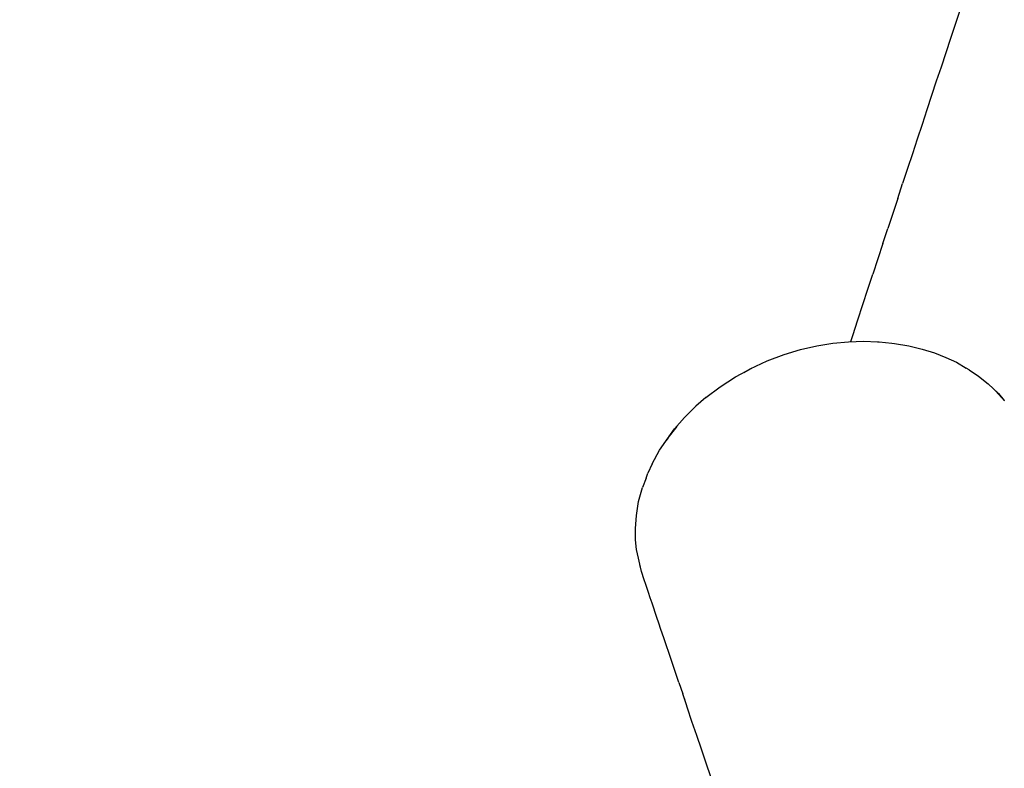
# Model space of a CAD drawing. Units: millimetres. Extents: x -5210 to 5490, y -4452 to 4448.
# Drawn here: x -649 to -290, y 240 to 513 of the extents above; entities that cross this region are included whole.
import ezdxf
from ezdxf.lldxf.tags import DXFTag

# ---------------------------------------------------------------- set-up
doc = ezdxf.new("R2010")
doc.units = ezdxf.units.MM
doc.header["$MEASUREMENT"] = 0
doc.layers.add('МАФЫ НАШИ', color=7, linetype='Continuous', lineweight=25)
tags = doc.linetypes.add('New Line1', pattern=[1.5, 1, -0.5]).pattern_tags.tags
tags[6:7] = [DXFTag(74, 4), DXFTag(75, 0), DXFTag(340, '0'), DXFTag(46, 1.0), DXFTag(50, 0.0), DXFTag(44, 0.0), DXFTag(45, 0.0)]
tags[4:5] = [DXFTag(74, 4), DXFTag(75, 0), DXFTag(340, '0'), DXFTag(46, 1.0), DXFTag(50, 0.0), DXFTag(44, 0.0), DXFTag(45, 0.0)]

# ---------------------------------------------------------------- blocks, each defined once
blk = doc.blocks.new('прьтеа')
at = {"layer": 'МАФЫ НАШИ', "color": 7, "linetype": 'New Line1', "lineweight": 25}
blk.add_open_spline([(20955.25, 13431.09), (23560.36, 13431.09), (25445.25, 11546.21), (25445.25, 8983.25), (25445.25, 8983.25), (25445.25, 6415.97), (23560.36, 4531.09), (20955.25, 4531.09), (20955.25, 4531.09), (19192.74, 4531.09), (17683.26, 5614.2), (17055.93, 6943.25), (17055.93, 6943.25), (17055.93, 6943.25), (16334.69, 6943.25), (16334.69, 6943.25), (16334.69, 6943.25), (15456.55, 6943.25), (14744.69, 7655.11), (14744.69, 8983.25), (14744.69, 8983.25), (14744.69, 10311.38), (15456.55, 11023.25), (16334.69, 11023.25), (16334.69, 11023.25), (16334.69, 11023.25), (17055.93, 11023.25), (17055.93, 11023.25), (17055.93, 11023.25), (17683.26, 12347.99), (19192.74, 13431.09), (20955.25, 13431.09)], degree=3, knots=[0, 0, 0, 0, 0.111111, 0.111111, 0.111111, 0.111111, 0.222222, 0.222222, 0.222222, 0.222222, 0.333333, 0.333333, 0.333333, 0.333333, 0.444444, 0.444444, 0.444444, 0.444444, 0.555556, 0.555556, 0.555556, 0.555556, 0.666667, 0.666667, 0.666667, 0.666667, 0.777778, 0.777778, 0.777778, 0.777778, 1, 1, 1, 1], dxfattribs=at)
at = {"layer": 'МАФЫ НАШИ', "color": 7, "lineweight": 25}
for points in [[(19648.91, 9500.07), (19648.91, 9500.07), (19647.2, 9494.91), (19647.2, 9494.91)], [(19647.2, 9494.91), (19647.2, 9494.91), (19645.5, 9489.8), (19645.5, 9489.8)], [(19645.5, 9489.8), (19645.5, 9489.8), (19643.79, 9484.63), (19643.79, 9484.63)], [(19643.79, 9484.63), (19643.79, 9484.63), (19642.07, 9479.41), (19642.07, 9479.41)], [(19642.07, 9479.41), (19642.07, 9479.41), (19640.35, 9474.21), (19640.35, 9474.21)], [(19640.35, 9474.21), (19640.35, 9474.21), (19638.63, 9469.02), (19638.63, 9469.02)], [(19638.63, 9469.02), (19638.63, 9469.02), (19636.9, 9463.76), (19636.9, 9463.76)], [(19636.9, 9463.76), (19636.9, 9463.76), (19635.14, 9458.44), (19635.14, 9458.44)], [(19635.14, 9458.44), (19635.14, 9458.44), (19633.39, 9453.1), (19633.39, 9453.1)], [(19633.39, 9453.1), (19633.39, 9453.1), (19631.64, 9447.78), (19631.64, 9447.78)], [(19631.64, 9447.78), (19631.64, 9447.78), (19629.88, 9442.4), (19629.88, 9442.4)], [(19629.88, 9442.4), (19629.88, 9442.4), (19628.08, 9436.95), (19628.08, 9436.95)], [(19626.28, 9431.49), (19626.28, 9431.49), (19628.08, 9436.95), (19628.08, 9436.95)], [(19626.28, 9431.49), (19626.28, 9431.49), (19624.48, 9426.01), (19624.48, 9426.01)], [(19624.48, 9426.01), (19624.48, 9426.01), (19622.68, 9420.51), (19622.68, 9420.51)], [(19620.88, 9414.99), (19620.88, 9414.99), (19622.68, 9420.51), (19622.68, 9420.51)], [(19620.88, 9414.99), (19620.88, 9414.99), (19619.07, 9409.46), (19619.07, 9409.46)], [(19619.07, 9409.46), (19619.07, 9409.46), (19617.26, 9403.92), (19617.26, 9403.92)], [(19615.43, 9398.33), (19615.43, 9398.33), (19617.26, 9403.92), (19617.26, 9403.92)], [(19613.61, 9392.74), (19613.61, 9392.74), (19615.43, 9398.33), (19615.43, 9398.33)], [(19611.78, 9387.15), (19611.78, 9387.15), (19613.61, 9392.74), (19613.61, 9392.74)], [(19609.95, 9381.52), (19609.95, 9381.52), (19611.78, 9387.15), (19611.78, 9387.15)], [(19608.33, 9379.22), (19608.33, 9379.22), (19613.96, 9379.41), (19613.96, 9379.41)], [(19609.21, 9379.25), (19609.21, 9379.25), (19609.95, 9381.52), (19609.95, 9381.52)], [(19613.96, 9379.41), (19613.96, 9379.41), (19618.88, 9379.2), (19618.88, 9379.2)], [(19584.87, 9374.58), (19584.87, 9374.58), (19590.89, 9376.39), (19590.89, 9376.39)], [(19590.89, 9376.39), (19590.89, 9376.39), (19596.79, 9377.75), (19596.79, 9377.75)], [(19596.79, 9377.75), (19596.79, 9377.75), (19602.59, 9378.72), (19602.59, 9378.72)], [(19602.59, 9378.72), (19602.59, 9378.72), (19608.33, 9379.22), (19608.33, 9379.22)], [(19618.88, 9379.2), (19618.88, 9379.2), (19619.57, 9379.14), (19619.57, 9379.14)], [(19619.57, 9379.14), (19619.57, 9379.14), (19624.19, 9378.7), (19624.19, 9378.7)], [(19624.19, 9378.7), (19624.19, 9378.7), (19625.07, 9378.6), (19625.07, 9378.6)], [(19625.07, 9378.6), (19625.07, 9378.6), (19630.32, 9377.67), (19630.32, 9377.67)], [(19630.32, 9377.67), (19630.32, 9377.67), (19635.22, 9376.51), (19635.22, 9376.51)], [(19635.22, 9376.51), (19635.22, 9376.51), (19639.72, 9375.13), (19639.72, 9375.13)], [(19572.47, 9369.33), (19572.47, 9369.33), (19578.69, 9372.26), (19578.69, 9372.26)], [(19578.69, 9372.26), (19578.69, 9372.26), (19584.87, 9374.58), (19584.87, 9374.58)], [(19639.72, 9375.13), (19639.72, 9375.13), (19643.85, 9373.5), (19643.85, 9373.5)], [(19643.85, 9373.5), (19643.85, 9373.5), (19647.75, 9371.71), (19647.75, 9371.71)], [(19567.15, 9366.45), (19567.15, 9366.45), (19573.13, 9369.61), (19573.13, 9369.61)], [(19570.17, 9368.05), (19570.17, 9368.05), (19572.47, 9369.33), (19572.47, 9369.33)], [(19647.75, 9371.71), (19647.75, 9371.71), (19651.28, 9369.6), (19651.28, 9369.6)], [(19652.3, 9368.96), (19652.3, 9368.96), (19651.28, 9369.6), (19651.28, 9369.6)], [(19652.3, 9368.96), (19652.3, 9368.96), (19655.75, 9366.66), (19655.75, 9366.66)], [(19561.53, 9362.8), (19561.53, 9362.8), (19567.15, 9366.45), (19567.15, 9366.45)], [(19655.75, 9366.66), (19655.75, 9366.66), (19659.29, 9363.91), (19659.29, 9363.91)], [(19556.31, 9358.83), (19556.31, 9358.83), (19561.53, 9362.8), (19561.53, 9362.8)], [(19659.29, 9363.91), (19659.29, 9363.91), (19663, 9360.33), (19663, 9360.33)], [(19661.89, 9361.3), (19661.89, 9361.3), (19665.19, 9357.71), (19665.19, 9357.71)], [(19556.31, 9358.83), (19556.31, 9358.83), (19552.67, 9355.65), (19552.67, 9355.65)], [(19663, 9360.33), (19663, 9360.33), (19665.1, 9357.81), (19665.1, 9357.81)], [(19548.54, 9351.57), (19548.54, 9351.57), (19552.67, 9355.65), (19552.67, 9355.65)], [(19544.95, 9347.43), (19544.95, 9347.43), (19548.54, 9351.57), (19548.54, 9351.57)], [(19542.58, 9344.2), (19542.58, 9344.2), (19545.94, 9348.33), (19545.94, 9348.33)], [(19542.85, 9344.53), (19542.85, 9344.53), (19544.95, 9347.43), (19544.95, 9347.43)], [(19539.49, 9339.67), (19539.49, 9339.67), (19542.58, 9344.2), (19542.58, 9344.2)], [(19542.58, 9344.2), (19542.58, 9344.2), (19541.78, 9343.06), (19541.78, 9343.06)], [(19541.67, 9342.87), (19541.67, 9342.87), (19541.78, 9343.06), (19541.78, 9343.06)], [(19536.74, 9334.65), (19536.74, 9334.65), (19539.49, 9339.67), (19539.49, 9339.67)], [(19536.74, 9334.65), (19536.74, 9334.65), (19535.25, 9331.22), (19535.25, 9331.22)], [(19534.54, 9329.4), (19534.54, 9329.4), (19533.29, 9326.06), (19533.29, 9326.06)], [(19534.54, 9329.4), (19534.54, 9329.4), (19535.25, 9331.22), (19535.25, 9331.22)], [(19531.82, 9320.88), (19531.82, 9320.88), (19533.29, 9326.06), (19533.29, 9326.06)], [(19531.02, 9315.85), (19531.02, 9315.85), (19531.82, 9320.88), (19531.82, 9320.88)], [(19530.65, 9311.1), (19530.65, 9311.1), (19531.02, 9315.85), (19531.02, 9315.85)], [(19530.74, 9306.97), (19530.74, 9306.97), (19530.65, 9311.1), (19530.65, 9311.1)], [(19531.08, 9303.47), (19531.08, 9303.47), (19530.74, 9306.97), (19530.74, 9306.97)], [(19531.75, 9300.24), (19531.75, 9300.24), (19531.08, 9303.47), (19531.08, 9303.47)], [(19532.56, 9297.02), (19532.56, 9297.02), (19531.75, 9300.24), (19531.75, 9300.24)], [(19532.92, 9295.37), (19532.92, 9295.37), (19532.33, 9297.94), (19532.33, 9297.94)], [(19533.8, 9292.37), (19533.8, 9292.37), (19532.92, 9295.37), (19532.92, 9295.37)], [(19534.42, 9290.69), (19534.42, 9290.69), (19533.8, 9292.37), (19533.8, 9292.37)], [(19535.44, 9287.69), (19535.44, 9287.69), (19534.42, 9290.69), (19534.42, 9290.69)], [(19535.99, 9285.85), (19535.99, 9285.85), (19535.44, 9287.69), (19535.44, 9287.69)], [(19536.71, 9283.88), (19536.71, 9283.88), (19535.99, 9285.85), (19535.99, 9285.85)], [(19538.47, 9278.62), (19538.47, 9278.62), (19536.71, 9283.88), (19536.71, 9283.88)], [(19539.16, 9276.56), (19539.16, 9276.56), (19538.47, 9278.62), (19538.47, 9278.62)], [(19539.98, 9274.22), (19539.98, 9274.22), (19539.16, 9276.56), (19539.16, 9276.56)], [(19541.02, 9271.23), (19541.02, 9271.23), (19539.98, 9274.22), (19539.98, 9274.22)], [(19543.79, 9262.96), (19543.79, 9262.96), (19541.02, 9271.23), (19541.02, 9271.23)], [(19545.14, 9258.96), (19545.14, 9258.96), (19543.79, 9262.96), (19543.79, 9262.96)], [(19546.53, 9254.89), (19546.53, 9254.89), (19545.14, 9258.96), (19545.14, 9258.96)], [(19546.53, 9254.89), (19546.53, 9254.89), (19547.92, 9250.81), (19547.92, 9250.81)], [(19549.3, 9246.8), (19549.3, 9246.8), (19547.92, 9250.81), (19547.92, 9250.81)], [(19549.62, 9245.58), (19549.62, 9245.58), (19548.52, 9249.08), (19548.52, 9249.08)], [(19551.29, 9240.62), (19551.29, 9240.62), (19549.62, 9245.58), (19549.62, 9245.58)], [(19553, 9235.63), (19553, 9235.63), (19551.29, 9240.62), (19551.29, 9240.62)], [(19554.73, 9230.6), (19554.73, 9230.6), (19553, 9235.63), (19553, 9235.63)], [(19556.48, 9225.52), (19556.48, 9225.52), (19554.73, 9230.6), (19554.73, 9230.6)], [(19558.2, 9220.51), (19558.2, 9220.51), (19556.48, 9225.52), (19556.48, 9225.52)]]:
    blk.add_open_spline(points, degree=3, dxfattribs=at)

msp = doc.modelspace()

# ---------------------------------------------------------------- block references
at = {"layer": 'МАФЫ НАШИ'}
msp.add_blockref('прьтеа', (-19954.97, -8983.32), dxfattribs=at)

doc.saveas('drawing.dxf')
